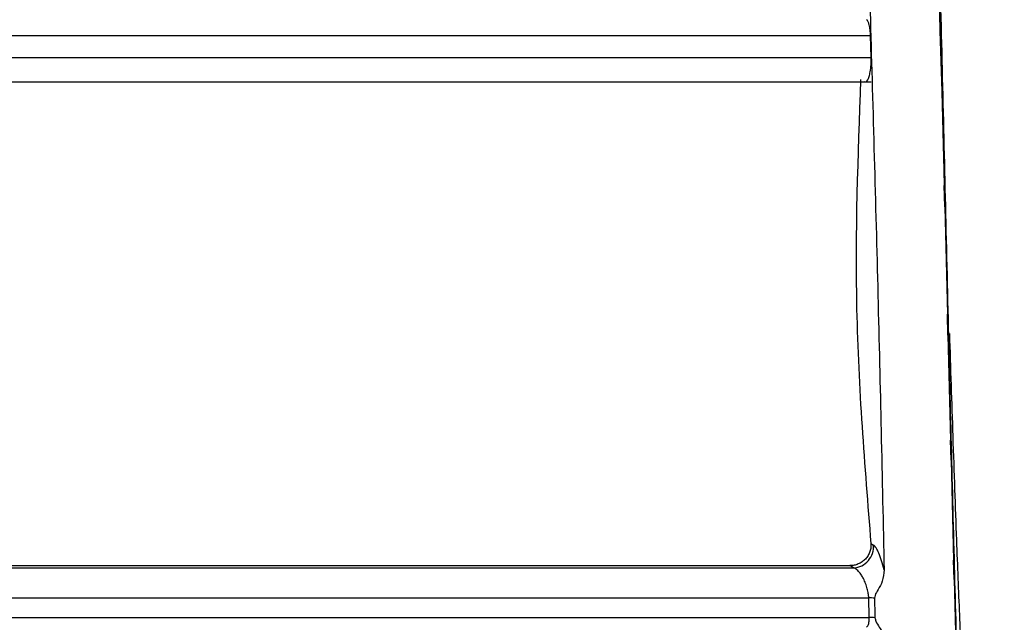
# Model space of a CAD drawing. Units: millimetres. Extents: x 50 to 2082, y 50 to 1435.
# Drawn here: x 693 to 733, y 931 to 956 of the extents above; entities that cross this region are included whole.
import ezdxf

# ---------------------------------------------------------------- set-up
doc = ezdxf.new("R2010")
doc.units = ezdxf.units.MM
doc.header["$LTSCALE"] = 5
doc.styles.add('SLDTEXTSTYLE0', font='TXT', dxfattribs={"width": 0.75})
doc.dimstyles.new('SLDDIMSTYLE0', dxfattribs={"dimtxt": 17.5, "dimasz": 16.51, "dimexe": 0, "dimexo": 0.0625, "dimgap": 4.375, "dimtad": 1, "dimlfac": 0.6, "dimrnd": 1e-09, "dimzin": 12, "dimdsep": 46, "dimtxsty": 'SLDTEXTSTYLE0', "dimsah": 1, "dimcen": 0.09, "dimadec": 0, "dimazin": 3, "dimtfac": 1, "dimtofl": 0, "dimtmove": 0, "dimatfit": 3, "dimfxl": 1, "dimfrac": 2, "dimtolj": 1, "dimtzin": 12, "dimarcsym": 0})

# ---------------------------------------------------------------- blocks, each defined once
blk = doc.blocks.new('_D')
at = {"color": 7, "linetype": 'Continuous', "lineweight": 0}
for p, q in [((349.462, 977.403), (349.462, 1194.969)), ((1286.454, 952.101), (1286.454, 1194.969)), ((349.462, 1189.969), (1286.454, 1189.969))]:
    blk.add_line(p, q, dxfattribs=at)
at = {"color": 7, "linetype": 'Continuous', "lineweight": 18}
for points in [[(349.462, 1189.969), (365.972, 1187.429), (365.972, 1192.509)], [(1286.454, 1189.969), (1269.944, 1192.509), (1269.944, 1187.429)]]:
    blk.add_solid(points, dxfattribs=at)
at = {"color": 7, "linetype": 'Continuous', "lineweight": 18, "insert": (798.562, 1212.528), "char_height": 17.5, "attachment_point": 1, "style": 'SLDTEXTSTYLE0'}
blk.add_mtext('560', dxfattribs=at)

msp = doc.modelspace()

# ---------------------------------------------------------------- linework, layer by layer
at = {"color": 7, "linetype": 'Continuous', "lineweight": 25}
for p, q in [((730.087, 958.584), (730.186, 954.349)), ((730.087, 957.544), (730.137, 955.432)), ((730.137, 955.432), (730.212, 952.97)), ((666.945, 955.244), (727.312, 955.244)), ((727.338, 954.351), (727.312, 955.244)), ((666.945, 954.351), (727.338, 954.351)), ((730.212, 953.502), (730.186, 954.349)), ((667.545, 953.363), (727.344, 953.363)), ((730.212, 953.502), (730.311, 949.149)), ((730.212, 952.97), (730.262, 950.788)), ((730.262, 950.788), (730.337, 948.278)), ((730.337, 948.289), (730.311, 949.149)), ((730.337, 948.289), (730.436, 943.925)), ((730.462, 943.073), (730.436, 943.925)), ((730.462, 943.073), (730.561, 938.805)), ((730.587, 937.983), (730.561, 938.805)), ((730.587, 937.983), (730.686, 933.917)), ((727.326, 934.603), (727.427, 934.54)), ((668.378, 933.702), (726.471, 933.702)), ((726.622, 933.609), (726.471, 933.702)), ((730.712, 933.144), (730.686, 933.917)), ((668.378, 933.609), (726.622, 933.609)), ((730.712, 933.144), (730.811, 929.379)), ((667.043, 932.39), (727.24, 932.39)), ((727.258, 931.594), (727.24, 932.39)), ((667.043, 931.594), (727.258, 931.594))]:
    msp.add_line(p, q, dxfattribs=at)
for centre, radius, start, end in [((726.577, 934.462), 0.854, 273.0713, 5.2502), ((727.27, 930.687), 1.703, 83.1543, 91.0181), ((727.286, 929.972), 1.623, 82.7592, 91.0161)]:
    msp.add_arc(centre, radius, start, end, dxfattribs=at)
for points, knots in [([(731.622, 914.878), (731.619, 914.867), (731.57, 914.713), (731.478, 915.303), (731.343, 916.719), (731.21, 919.111), (731.075, 922.327), (730.941, 926.252), (730.804, 930.837), (730.671, 935.871), (730.537, 941.302), (730.404, 946.878), (730.269, 952.543), (730.135, 958.032), (729.999, 963.291), (729.865, 968.075), (729.731, 972.335), (729.598, 975.872), (729.464, 978.657), (729.346, 980.304), (729.231, 981.319), (729.163, 981.42), (729.122, 981.481)], [0, 0, 0, 0, 0.003979, 0.058454, 0.111395, 0.16587, 0.218811, 0.273286, 0.326227, 0.380702, 0.433643, 0.488119, 0.541059, 0.595534, 0.648475, 0.702951, 0.755891, 0.810367, 0.863307, 0.917783, 0.951038, 1, 1, 1, 1]), ([(726.658, 977.517), (726.707, 976.545), (726.806, 974.601), (726.931, 970.723), (727.039, 966.252), (727.153, 961.262), (727.301, 955.898), (727.464, 950.317), (727.615, 944.681), (727.748, 938.972), (727.824, 935.386), (727.863, 933.527)], [0, 0, 0, 0, 0.110179, 0.220357, 0.330533, 0.440708, 0.550881, 0.661056, 0.771249, 0.881442, 1, 1, 1, 1]), ([(727.312, 955.244), (727.308, 955.323), (727.299, 955.486), (727.263, 955.679), (727.213, 955.829), (727.172, 955.869), (727.149, 955.89)], [0, 0, 0, 0, 0.243896, 0.499914, 0.730428, 1, 1, 1, 1]), ([(727.3, 953.776), (727.313, 953.869), (727.339, 954.051), (727.338, 954.252), (727.338, 954.351)], [0, 0, 0, 0, 0.508418, 1, 1, 1, 1]), ([(727.065, 953.373), (727.087, 953.367), (727.13, 953.356), (727.197, 953.432), (727.258, 953.568), (727.286, 953.707), (727.3, 953.776)], [0, 0, 0, 0, 0.249992, 0.500039, 0.747514, 1, 1, 1, 1]), ([(726.906, 953.466), (726.793, 950.351), (726.564, 944.056), (727.07, 937.776), (727.326, 934.603)], [0, 0, 0, 0, 0.494732, 1, 1, 1, 1]), ([(731.337, 924.624), (731.318, 924.846), (731.281, 925.276), (731.23, 926.016), (731.187, 926.699), (731.152, 927.303), (731.111, 928.044), (731.06, 929.024), (731, 930.308), (730.94, 931.692), (730.88, 933.17), (730.79, 935.514), (730.674, 938.786), (730.578, 941.731), (730.533, 943.143)], [0, 0, 0, 0, 0.071713, 0.138752, 0.192411, 0.232689, 0.270077, 0.344589, 0.419101, 0.493613, 0.568125, 0.642636, 0.828684, 1, 1, 1, 1]), ([(727.326, 934.603), (727.328, 934.547), (727.332, 934.435), (727.292, 934.267), (727.218, 934.106), (727.107, 933.963), (726.971, 933.848), (726.814, 933.765), (726.645, 933.71), (726.528, 933.704), (726.471, 933.702)], [0, 0, 0, 0, 0.11997, 0.240123, 0.370114, 0.499876, 0.624847, 0.749873, 0.877803, 1, 1, 1, 1]), ([(727.863, 933.527), (727.83, 933.656), (727.765, 933.914), (727.653, 934.216), (727.537, 934.443), (727.464, 934.507), (727.427, 934.54)], [0, 0, 0, 0, 0.251499, 0.501301, 0.750443, 1, 1, 1, 1]), ([(727.24, 932.39), (727.235, 932.448), (727.225, 932.568), (727.18, 932.769), (727.113, 932.979), (727.03, 933.167), (726.932, 933.335), (726.821, 933.48), (726.713, 933.574), (726.646, 933.6), (726.622, 933.609)], [0, 0, 0, 0, 0.110922, 0.229309, 0.356435, 0.493332, 0.604921, 0.746335, 0.910699, 1, 1, 1, 1]), ([(727.863, 933.527), (727.847, 933.372), (727.818, 933.091), (727.648, 932.756), (727.497, 932.54), (727.478, 932.416), (727.473, 932.378)], [0, 0, 0, 0, 0.379649, 0.689107, 0.905735, 1, 1, 1, 1]), ([(727.473, 932.378), (727.476, 932.245), (727.48, 932.044), (727.486, 931.779), (727.489, 931.647), (727.491, 931.581)], [0, 0, 0, 0, 0.499952, 0.74997, 1, 1, 1, 1]), ([(727.146, 931.206), (727.164, 931.219), (727.212, 931.253), (727.255, 931.384), (727.257, 931.525), (727.258, 931.594)], [0, 0, 0, 0, 0.251427, 0.632732, 1, 1, 1, 1]), ([(727.491, 931.581), (727.503, 931.535), (727.56, 931.31), (727.862, 930.994), (727.909, 930.653), (727.932, 930.494)], [0, 0, 0, 0, 0.1199934, 0.587979, 1, 1, 1, 1])]:
    msp.add_open_spline(points, degree=3, knots=knots, dxfattribs=at)

# ---------------------------------------------------------------- dimensions: what is measured, and where the dimension line sits
at = {"color": 7, "linetype": 'Continuous', "lineweight": 18}
dim = msp.add_linear_dim(base=(1286.454, 1189.969), p1=(349.462, 972.403), p2=(1286.454, 947.101), text='560', dimstyle='SLDDIMSTYLE0', dxfattribs=at)
dim.commit()
dim.dimension.update_dxf_attribs({"geometry": '_D', "text_midpoint": (817.958, 1189.969), "dimtype": 160})

doc.saveas('drawing.dxf')
